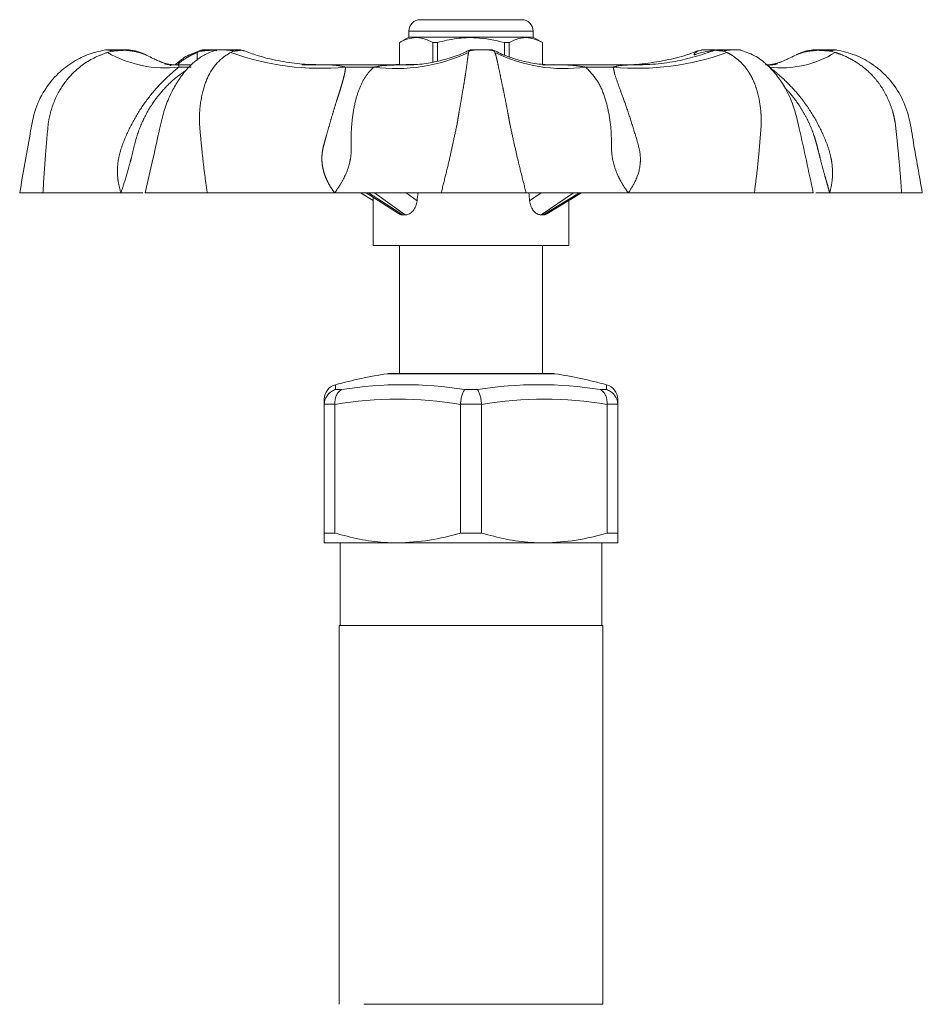
# Model space of a CAD drawing. Units: millimetres. Extents: x 182 to 217, y 91 to 253.
# Drawn here: x 188 to 212, y 227 to 253 of the extents above; entities that cross this region are included whole.
import ezdxf

# ---------------------------------------------------------------- set-up
doc = ezdxf.new("R2010")
doc.units = ezdxf.units.MM
doc.linetypes.add('PHANTOM', pattern=[12.7, 6.35, -1.27, 1.27, -1.27, 1.27, -1.27])

msp = doc.modelspace()

# ---------------------------------------------------------------- linework, layer by layer
at = {"color": 7, "linetype": 'Continuous', "lineweight": 15}
for p, q in [((198.187, 253.045), (198.368, 253.045)), ((198.368, 253.045), (200.887, 253.045)), ((197.887, 252.745), (197.887, 252.585)), ((201.187, 252.585), (201.187, 252.745)), ((197.887, 252.585), (197.637, 252.441)), ((201.187, 252.585), (197.887, 252.585)), ((201.437, 252.441), (201.187, 252.585)), ((192.426, 252.245), (192.447, 252.245)), ((193.505, 252.21), (193.397, 252.242)), ((197.637, 252.441), (197.637, 251.845)), ((197.639, 252.441), (197.637, 252.441)), ((197.639, 251.845), (197.639, 252.441)), ((198.65, 252.441), (198.526, 252.441)), ((198.526, 252.441), (198.526, 251.915)), ((198.65, 251.946), (198.65, 252.441)), ((200.548, 252.441), (200.425, 252.441)), ((200.425, 252.441), (200.425, 252.108)), ((200.548, 252.062), (200.548, 252.441)), ((201.437, 252.441), (201.436, 252.441)), ((201.436, 252.441), (201.436, 251.866)), ((201.437, 251.866), (201.437, 252.441)), ((205.671, 252.24), (205.569, 252.21)), ((205.677, 252.242), (205.663, 252.241)), ((205.95, 252.209), (205.941, 252.207)), ((206.008, 252.245), (206.033, 252.245)), ((206.08, 252.245), (206.033, 252.232)), ((191.546, 251.822), (191.547, 251.821)), ((191.681, 251.845), (191.575, 251.845)), ((192.098, 251.845), (191.675, 251.845)), ((191.695, 251.844), (191.709, 251.845)), ((195.358, 251.845), (195.037, 251.845)), ((198.012, 251.845), (195.358, 251.845)), ((201.58, 251.845), (201.437, 251.845)), ((201.575, 251.844), (201.728, 251.845)), ((204.102, 251.845), (201.58, 251.845)), ((207.499, 251.845), (207.432, 251.845)), ((187.542, 248.445), (188.16, 248.445)), ((190.233, 248.445), (190.232, 248.445)), ((190.878, 248.445), (192.528, 248.445)), ((195.914, 248.445), (195.912, 248.445)), ((196.603, 248.445), (196.937, 248.242)), ((196.75, 248.445), (197.613, 247.892)), ((196.937, 248.326), (196.937, 247.045)), ((198.744, 248.445), (201.003, 248.445)), ((201.551, 247.886), (202.471, 248.445)), ((203.717, 248.445), (203.715, 248.445)), ((207.069, 248.445), (208.636, 248.445)), ((209.071, 248.445), (208.702, 248.445)), ((209.072, 248.445), (209.071, 248.445)), ((210.982, 248.445), (211.533, 248.445)), ((202.137, 247.045), (202.137, 248.242)), ((196.937, 247.045), (202.137, 247.045)), ((197.637, 247.045), (197.637, 243.645)), ((201.437, 243.645), (201.437, 247.045)), ((197.369, 243.645), (201.705, 243.645)), ((195.637, 242.819), (195.637, 242.961)), ((195.638, 242.833), (195.637, 242.819)), ((195.637, 242.819), (195.637, 239.405)), ((195.919, 242.819), (195.918, 242.833)), ((195.919, 239.405), (195.919, 242.819)), ((199.256, 242.833), (199.256, 242.819)), ((199.256, 242.819), (199.256, 239.405)), ((199.819, 242.819), (199.818, 242.833)), ((199.819, 239.405), (199.819, 242.819)), ((203.156, 242.833), (203.156, 242.819)), ((203.156, 242.819), (203.156, 239.405)), ((203.437, 242.961), (203.437, 242.819)), ((203.437, 242.819), (203.437, 242.833)), ((203.437, 239.405), (203.437, 242.819)), ((195.919, 239.405), (195.637, 239.405)), ((199.819, 239.405), (199.256, 239.405)), ((203.437, 239.405), (203.156, 239.405)), ((195.637, 239.145), (197.587, 239.145)), ((196.057, 239.145), (196.057, 236.945)), ((197.587, 239.145), (201.487, 239.145)), ((201.487, 239.145), (203.437, 239.145)), ((203.017, 236.945), (203.017, 239.145)), ((196.037, 236.945), (196.037, 226.884)), ((203.037, 236.945), (196.037, 236.945)), ((203.037, 226.884), (203.037, 236.945))]:
    msp.add_line(p, q, dxfattribs=at)
at = {"color": 8, "linetype": 'PHANTOM', "lineweight": 0}
for p, q in [((198.108, 252.745), (197.887, 252.745)), ((201.187, 252.745), (198.108, 252.745)), ((189.875, 252.176), (189.99, 252.21)), ((192.257, 252.176), (192.351, 252.21)), ((192.673, 252.232), (192.782, 252.218)), ((193.153, 252.176), (193.221, 252.21)), ((193.435, 252.232), (193.493, 252.214)), ((199.485, 252.21), (199.474, 252.176)), ((200.171, 252.176), (200.153, 252.21)), ((206.265, 252.21), (206.339, 252.176)), ((209.104, 252.21), (209.22, 252.176)), ((192.104, 251.786), (191.775, 251.786)), ((196.954, 251.786), (196.202, 251.786)), ((203.317, 251.786), (202.583, 251.786)), ((196.81, 248.445), (197.724, 247.86)), ((197.784, 247.86), (196.975, 248.445)), ((197.813, 248.445), (198.105, 248.235)), ((201.095, 248.235), (201.406, 248.445)), ((202.265, 248.445), (201.4, 247.86)), ((201.457, 247.86), (202.42, 248.445)), ((201.769, 243.64), (197.305, 243.64)), ((195.934, 243.348), (195.934, 243.216)), ((203.14, 243.216), (203.14, 243.348)), ((195.934, 243.216), (196.103, 243.216)), ((199.368, 243.216), (199.706, 243.216)), ((202.971, 243.216), (203.14, 243.216)), ((195.918, 242.833), (195.638, 242.833)), ((199.818, 242.833), (199.256, 242.833)), ((203.437, 242.833), (203.156, 242.833)), ((203.037, 226.884), (196.037, 226.884))]:
    msp.add_line(p, q, dxfattribs=at)
at = {"color": 8, "linetype": 'PHANTOM', "lineweight": 0, "flags": 128}
for points in [[(190.015, 252.245), (190.012, 252.245), (190.008, 252.243), (190.005, 252.24), (190.002, 252.236), (189.999, 252.231), (189.996, 252.225), (189.993, 252.218), (189.99, 252.21)], [(205.582, 252.214), (205.541, 252.201), (205.472, 252.137), (205.467, 252.121), (205.469, 252.118), (205.471, 252.116), (205.476, 252.116), (205.483, 252.116), (205.489, 252.118), (205.513, 252.125), (205.55, 252.138), (205.663, 252.173), (205.91, 252.219), (206.03, 252.232), (206.03, 252.232)]]:
    msp.add_lwpolyline(points, dxfattribs=at)
at = {"color": 7, "linetype": 'Continuous', "lineweight": 15}
for centre, radius, start, end in [((198.187, 252.745), 0.3, 90, 180), ((200.887, 252.745), 0.3, 0, 90), ((192.421, 252.045), 0.2, 89.9992, 103.7138), ((192.814, 252.045), 0.2, 89.9994, 104.9167), ((193.37, 252.045), 0.2, 78.0279, 89.9936), ((199.56, 252.046), 0.2, 89.9087, 114.9358), ((200.066, 252.045), 0.2, 65.1756, 90.1029), ((205.705, 252.045), 0.2, 90.0064, 101.9891), ((206.101, 252.063), 0.183, 90.0283, 111.8444), ((206.654, 252.045), 0.2, 76.2793, 90.0008), ((199.537, 229.819), 14, 99.1734, 104.9131), ((197.369, 243.245), 0.4, 90, 99.1734), ((201.705, 243.245), 0.4, 80.8266, 90), ((199.537, 229.819), 14, 75.0869, 80.8266), ((196.037, 242.961), 0.4, 104.9131, 180), ((203.037, 242.961), 0.4, 0, 75.0869)]:
    msp.add_arc(centre, radius, start, end, dxfattribs=at)
at = {"color": 8, "linetype": 'PHANTOM', "lineweight": 0}
for centre, radius, start, end in [((190.331, 252.185), 0.0608, 51.6319, 88.7253), ((192.448, 252.093), 0.152, 90.5164, 129.8724), ((192.694, 252.222), 0.0234, 98.761, 154.7176), ((193.155, 252.167), 0.0789, 33.3439, 85.9918), ((193.365, 252.057), 0.189, 68.5022, 89.9822), ((199.594, 252.059), 0.187, 90.1021, 125.8344), ((200.042, 252.054), 0.192, 54.636, 89.9379), ((206.006, 252.217), 0.0291, 32.9964, 84.4798), ((206.326, 252.175), 0.0704, 95.3322, 150.4568), ((208.756, 252.194), 0.0514, 91.7902, 131.8963), ((209.059, 252.201), 0.0461, 10.857, 72.9268), ((191.417, 254.864), 3.099, 240.1695, 276.6278), ((191.471, 252.095), 0.79, 349.3815, 5.8476), ((195.539, 258.715), 6.961, 249.9574, 275.4661), ((197.544, 256.305), 4.558, 262.5519, 295.0399), ((202.013, 255.918), 4.171, 243.7851, 277.8514), ((203.97, 258.63), 6.876, 264.5485, 290.1551), ((207.788, 254.478), 2.711, 263.1819, 301.8844), ((197.736, 233.182), 10.166, 80.7598, 99.2402), ((201.339, 233.182), 10.166, 80.7598, 99.2402), ((197.587, 233.084), 9.877, 80.2738, 99.7262), ((201.487, 233.084), 9.877, 80.2738, 99.7262)]:
    msp.add_arc(centre, radius, start, end, dxfattribs=at)
at = {"color": 7, "linetype": 'Continuous', "lineweight": 15}
for centre, major_axis, ratio, start_param, end_param in [((199.537, 244.602), (1.905, 21.175), 0.083556, 1.395755, 1.405918), ((199.537, 244.602), (-1.798, 21.175), 0.088706, 4.877254, 4.887417), ((199.537, 246.648), (2.585, -0.922), 0.304543, 2.418999, 2.450927), ((199.537, 246.648), (2.586, 0.965), 0.283926, 0.634421, 0.666348)]:
    msp.add_ellipse(centre, major_axis=major_axis, ratio=ratio, start_param=start_param, end_param=end_param, dxfattribs=at)
for points, knots in [([(197.639, 252.441), (197.666, 252.455), (197.773, 252.511), (197.966, 252.572), (198.239, 252.573), (198.423, 252.488), (198.526, 252.441)], [0, 0, 0, 0, 0.09581, 0.369092, 0.649056, 1, 1, 1, 1]), ([(198.65, 252.441), (198.815, 252.48), (199.151, 252.559), (199.754, 252.587), (200.175, 252.496), (200.425, 252.441)], [0, 0, 0, 0, 0.284037, 0.574539, 1, 1, 1, 1]), ([(200.548, 252.441), (200.631, 252.48), (200.799, 252.559), (201.101, 252.587), (201.311, 252.496), (201.436, 252.441)], [0, 0, 0, 0, 0.284037, 0.574539, 1, 1, 1, 1]), ([(189.841, 252.245), (189.708, 252.218), (189.425, 252.159), (189.006, 251.965), (188.592, 251.665), (188.219, 251.237), (187.928, 250.671), (187.77, 249.71), (187.635, 248.964), (187.542, 248.445)], [0, 0, 0, 0, 0.084553, 0.178963, 0.283704, 0.399636, 0.528357, 0.672799, 1, 1, 1, 1]), ([(189.906, 252.245), (189.923, 252.245), (189.953, 252.245), (189.997, 252.245), (190.015, 252.245)], [0, 0, 0, 0, 0.592585, 1, 1, 1, 1]), ([(190.015, 252.245), (190.045, 252.245), (190.114, 252.245), (190.227, 252.245), (190.297, 252.245), (190.332, 252.245)], [0, 0, 0, 0, 0.284177, 0.645835, 1, 1, 1, 1]), ([(190.431, 252.245), (190.43, 252.245), (190.426, 252.245), (190.391, 252.245), (190.356, 252.245), (190.335, 252.245), (190.333, 252.245)], [0, 0, 0, 0, 0.280658, 0.710818, 0.970803, 1, 1, 1, 1]), ([(190.886, 252.114), (190.816, 252.147), (190.674, 252.212), (190.52, 252.234), (190.442, 252.245)], [0, 0, 0, 0, 0.493407, 1, 1, 1, 1]), ([(192.79, 252.245), (192.682, 252.209), (192.481, 252.142), (192.248, 251.98), (192.076, 251.828), (191.91, 251.646), (191.743, 251.419), (191.557, 251.091), (191.378, 250.663), (191.245, 250.073), (191.08, 249.319), (190.95, 248.757), (190.878, 248.445)], [0, 0, 0, 0, 0.091207, 0.169181, 0.225883, 0.267045, 0.341999, 0.417374, 0.510487, 0.633749, 0.797514, 1, 1, 1, 1]), ([(192.36, 252.23), (192.239, 252.191), (191.993, 252.113), (191.779, 251.935), (191.67, 251.845)], [0, 0, 0, 0, 0.494345, 1, 1, 1, 1]), ([(192.447, 252.245), (192.464, 252.245), (192.502, 252.245), (192.576, 252.245), (192.653, 252.245), (192.691, 252.245)], [0, 0, 0, 0, 0.284177, 0.645835, 1, 1, 1, 1]), ([(192.691, 252.245), (192.697, 252.245), (192.725, 252.245), (192.782, 252.245), (192.836, 252.245), (192.861, 252.245), (192.864, 252.245)], [0, 0, 0, 0, 0.10306, 0.467792, 0.92991, 1, 1, 1, 1]), ([(192.954, 252.245), (192.95, 252.245), (192.916, 252.245), (192.865, 252.245), (192.821, 252.245), (192.816, 252.245), (192.814, 252.245)], [0, 0, 0, 0, 0.050483, 0.397243, 0.753962, 1, 1, 1, 1]), ([(192.816, 252.245), (192.815, 252.245), (192.814, 252.245), (192.832, 252.245), (192.862, 252.245), (192.901, 252.245), (192.948, 252.245), (193.022, 252.245), (193.102, 252.245), (193.144, 252.245), (193.161, 252.245)], [0, 0, 0, 0, 0.049747, 0.188289, 0.354475, 0.410855, 0.532613, 0.712589, 0.886461, 1, 1, 1, 1]), ([(193.161, 252.245), (193.187, 252.245), (193.246, 252.245), (193.332, 252.245), (193.354, 252.245), (193.365, 252.245)], [0, 0, 0, 0, 0.284177, 0.645835, 1, 1, 1, 1]), ([(193.365, 252.245), (193.367, 252.245), (193.37, 252.245), (193.368, 252.245), (193.368, 252.245)], [0, 0, 0, 0, 0.508664, 1, 1, 1, 1]), ([(193.411, 252.241), (193.412, 252.241), (193.42, 252.24), (193.428, 252.236), (193.435, 252.232)], [0, 0, 0, 0, 0.09937, 1, 1, 1, 1]), ([(195.558, 251.848), (195.369, 251.852), (194.984, 251.86), (194.415, 251.949), (193.914, 252.067), (193.616, 252.179), (193.496, 252.223)], [0, 0, 0, 0, 0.268736, 0.546567, 0.817572, 1, 1, 1, 1]), ([(199.474, 252.231), (199.444, 252.215), (199.281, 252.129), (198.951, 252.014), (198.511, 251.903), (198.126, 251.849), (197.898, 251.851), (197.816, 251.852)], [0, 0, 0, 0, 0.057522, 0.317881, 0.582184, 0.849133, 1, 1, 1, 1]), ([(199.594, 252.245), (199.6, 252.245), (199.614, 252.245), (199.658, 252.245), (199.718, 252.245), (199.777, 252.245), (199.833, 252.245), (199.892, 252.245), (199.963, 252.245), (200.021, 252.245), (200.036, 252.245), (200.042, 252.245)], [0, 0, 0, 0, 0.091632, 0.19408, 0.311579, 0.452523, 0.50034, 0.603604, 0.756244, 0.903706, 1, 1, 1, 1]), ([(201.728, 251.851), (201.691, 251.85), (201.515, 251.842), (201.171, 251.884), (200.74, 251.983), (200.388, 252.108), (200.209, 252.202), (200.153, 252.231)], [0, 0, 0, 0, 0.074559, 0.351774, 0.633478, 0.88681, 1, 1, 1, 1]), ([(205.578, 252.223), (205.519, 252.2), (205.288, 252.106), (204.842, 251.987), (204.25, 251.883), (203.798, 251.839), (203.555, 251.849), (203.517, 251.851)], [0, 0, 0, 0, 0.090125, 0.356808, 0.654853, 0.946064, 1, 1, 1, 1]), ([(205.944, 252.211), (205.776, 252.153), (205.433, 252.033), (204.877, 251.916), (204.374, 251.85), (204.052, 251.852), (203.935, 251.853)], [0, 0, 0, 0, 0.261829, 0.532121, 0.829115, 1, 1, 1, 1]), ([(205.832, 252.245), (205.824, 252.245), (205.786, 252.245), (205.74, 252.245), (205.708, 252.245), (205.706, 252.245), (205.705, 252.245)], [0, 0, 0, 0, 0.1052009, 0.4899437, 0.8390943, 1, 1, 1, 1]), ([(205.707, 252.245), (205.707, 252.245), (205.708, 252.245), (205.734, 252.245), (205.764, 252.245), (205.777, 252.245)], [0, 0, 0, 0, 0.257918, 0.707314, 1, 1, 1, 1]), ([(205.832, 252.245), (205.841, 252.245), (205.873, 252.245), (205.932, 252.245), (205.984, 252.245), (206.005, 252.245), (206.008, 252.245)], [0, 0, 0, 0, 0.16863, 0.654803, 0.935612, 1, 1, 1, 1]), ([(205.946, 252.207), (205.953, 252.211), (205.977, 252.223), (206.011, 252.229), (206.033, 252.232)], [0, 0, 0, 0, 0.339205, 1, 1, 1, 1]), ([(206.033, 252.232), (206.038, 252.235), (206.05, 252.242), (206.064, 252.241), (206.071, 252.241)], [0, 0, 0, 0, 0.4235019, 1, 1, 1, 1]), ([(206.101, 252.245), (206.111, 252.245), (206.131, 252.245), (206.205, 252.245), (206.277, 252.245), (206.32, 252.245)], [0, 0, 0, 0, 0.263428, 0.556455, 1, 1, 1, 1]), ([(206.32, 252.245), (206.336, 252.245), (206.371, 252.245), (206.432, 252.245), (206.5, 252.245), (206.551, 252.245), (206.592, 252.245), (206.626, 252.245), (206.653, 252.245), (206.65, 252.245), (206.649, 252.245)], [0, 0, 0, 0, 0.11079, 0.234657, 0.376721, 0.547133, 0.604947, 0.729801, 0.914353, 1, 1, 1, 1]), ([(208.636, 248.445), (208.513, 249.015), (208.345, 249.793), (208.129, 250.738), (207.911, 251.204), (207.676, 251.565), (207.4, 251.867), (207.068, 252.117), (206.81, 252.202), (206.676, 252.245)], [0, 0, 0, 0, 0.368937, 0.504321, 0.605508, 0.691855, 0.785267, 0.888464, 1, 1, 1, 1]), ([(208.633, 252.245), (208.555, 252.234), (208.4, 252.212), (208.258, 252.147), (208.188, 252.114)], [0, 0, 0, 0, 0.506593, 1, 1, 1, 1]), ([(208.7, 252.245), (208.695, 252.245), (208.67, 252.245), (208.648, 252.245), (208.645, 252.245), (208.643, 252.245)], [0, 0, 0, 0, 0.152852, 0.641141, 1, 1, 1, 1]), ([(208.7, 252.245), (208.702, 252.245), (208.712, 252.245), (208.733, 252.245), (208.751, 252.245), (208.755, 252.245)], [0, 0, 0, 0, 0.1333, 0.838339, 1, 1, 1, 1]), ([(208.755, 252.245), (208.781, 252.245), (208.836, 252.245), (208.948, 252.245), (209.026, 252.245), (209.073, 252.245)], [0, 0, 0, 0, 0.263428, 0.556455, 1, 1, 1, 1]), ([(209.073, 252.245), (209.089, 252.245), (209.124, 252.245), (209.168, 252.245), (209.203, 252.245), (209.216, 252.245), (209.217, 252.245), (209.217, 252.245)], [0, 0, 0, 0, 0.192331, 0.407362, 0.653984, 0.949817, 1, 1, 1, 1]), ([(211.533, 248.445), (211.493, 248.67), (211.416, 249.114), (211.294, 249.768), (211.207, 250.404), (211.005, 250.989), (210.671, 251.476), (210.249, 251.854), (209.764, 252.126), (209.409, 252.206), (209.233, 252.245)], [0, 0, 0, 0, 0.141673, 0.279354, 0.412964, 0.539316, 0.659477, 0.775374, 0.888397, 1, 1, 1, 1]), ([(191.71, 251.848), (191.676, 251.848), (191.587, 251.847), (191.488, 251.866), (191.451, 251.873), (191.353, 251.902), (191.325, 251.912), (191.335, 251.908), (191.331, 251.909), (191.291, 251.925), (191.219, 251.956), (191.107, 252.006), (190.99, 252.061), (190.911, 252.103), (190.882, 252.118)], [0, 0, 0, 0, 0.125232, 0.334745, 0.452802, 0.533922, 0.596834, 0.664526, 0.737507, 0.784542, 0.826863, 0.883719, 0.957881, 1, 1, 1, 1]), ([(208.191, 252.116), (208.134, 252.087), (208.035, 252.037), (207.909, 251.979), (207.826, 251.943), (207.777, 251.923), (207.749, 251.911), (207.739, 251.908), (207.746, 251.91), (207.742, 251.909), (207.651, 251.881), (207.614, 251.871), (207.527, 251.855), (207.44, 251.843), (207.374, 251.847), (207.364, 251.848)], [0, 0, 0, 0, 0.0840495, 0.1439069, 0.1879384, 0.2242672, 0.2609668, 0.311141, 0.3835697, 0.4471023, 0.5206775, 0.5846681, 0.7752766, 0.9657623, 1, 1, 1, 1]), ([(191.592, 251.848), (191.572, 251.847), (191.52, 251.846), (191.461, 251.857), (191.456, 251.857), (191.399, 251.873), (191.395, 251.874), (191.394, 251.875)], [0, 0, 0, 0, 0.201035, 0.532751, 0.70585, 0.943906, 1, 1, 1, 1]), ([(191.592, 251.845), (191.591, 251.845), (191.59, 251.846), (191.589, 251.845), (191.588, 251.845)], [0, 0, 0, 0, 0.947773, 1, 1, 1, 1]), ([(197.637, 251.865), (197.573, 251.857), (197.472, 251.844), (197.379, 251.849), (197.346, 251.85)], [0, 0, 0, 0, 0.640655, 1, 1, 1, 1]), ([(197.817, 251.844), (197.845, 251.845), (197.912, 251.846), (197.979, 251.844), (198.017, 251.844)], [0, 0, 0, 0, 0.422622, 1, 1, 1, 1]), ([(203.935, 251.844), (203.957, 251.845), (204.007, 251.846), (204.057, 251.844), (204.085, 251.844)], [0, 0, 0, 0, 0.437291, 1, 1, 1, 1]), ([(207.681, 251.875), (207.682, 251.875), (207.686, 251.876), (207.66, 251.868), (207.637, 251.862), (207.627, 251.86), (207.602, 251.855), (207.537, 251.844), (207.492, 251.847), (207.482, 251.847)], [0, 0, 0, 0, 0.027557, 0.092293, 0.158243, 0.222859, 0.572493, 0.913021, 1, 1, 1, 1]), ([(207.482, 251.844), (207.483, 251.845), (207.485, 251.846), (207.486, 251.845), (207.486, 251.845)], [0, 0, 0, 0, 0.982735, 1, 1, 1, 1]), ([(190.232, 248.445), (190.041, 248.445), (189.753, 248.445), (189.231, 248.445), (188.753, 248.445), (188.369, 248.445), (188.16, 248.445)], [0, 0, 0, 0, 0.376022, 0.569264, 0.764604, 1, 1, 1, 1]), ([(190.816, 248.445), (190.784, 248.445), (190.719, 248.445), (190.505, 248.445), (190.324, 248.445), (190.233, 248.445)], [0, 0, 0, 0, 0.326777, 0.662054, 1, 1, 1, 1]), ([(195.912, 248.445), (195.502, 248.445), (194.881, 248.445), (194.01, 248.445), (193.292, 248.445), (192.798, 248.445), (192.528, 248.445)], [0, 0, 0, 0, 0.376022, 0.569264, 0.764604, 1, 1, 1, 1]), ([(198.744, 248.445), (198.512, 248.445), (198.041, 248.445), (197.279, 248.445), (196.561, 248.445), (196.13, 248.445), (195.914, 248.445)], [0, 0, 0, 0, 0.294005, 0.596471, 0.797436, 1, 1, 1, 1]), ([(203.715, 248.445), (203.326, 248.445), (202.737, 248.445), (202.027, 248.445), (201.488, 248.445), (201.174, 248.445), (201.003, 248.445)], [0, 0, 0, 0, 0.376022, 0.569264, 0.764604, 1, 1, 1, 1]), ([(207.069, 248.445), (206.9, 248.445), (206.562, 248.445), (206.05, 248.445), (205.536, 248.445), (205.083, 248.445), (204.693, 248.445), (204.363, 248.445), (204.038, 248.445), (203.824, 248.445), (203.717, 248.445)], [0, 0, 0, 0, 0.146516, 0.294089, 0.444845, 0.596623, 0.696956, 0.797522, 0.898684, 1, 1, 1, 1]), ([(210.982, 248.445), (210.735, 248.445), (210.234, 248.445), (209.713, 248.445), (209.332, 248.445), (209.159, 248.445), (209.072, 248.445)], [0, 0, 0, 0, 0.294005, 0.596471, 0.797436, 1, 1, 1, 1]), ([(198.105, 248.235), (198.096, 248.185), (198.077, 248.086), (198.002, 247.964), (197.906, 247.885), (197.83, 247.861), (197.79, 247.86), (197.784, 247.86)], [0, 0, 0, 0, 0.249811, 0.500204, 0.735895, 0.959066, 1, 1, 1, 1]), ([(201.4, 247.86), (201.369, 247.864), (201.307, 247.872), (201.219, 247.938), (201.147, 248.037), (201.108, 248.143), (201.098, 248.212), (201.095, 248.235)], [0, 0, 0, 0, 0.216792, 0.433441, 0.653909, 0.883752, 1, 1, 1, 1]), ([(197.724, 247.86), (197.692, 247.861), (197.652, 247.863), (197.621, 247.89), (197.615, 247.896)], [0, 0, 0, 0, 0.808591, 1, 1, 1, 1]), ([(201.551, 247.888), (201.526, 247.875), (201.496, 247.86), (201.463, 247.86), (201.457, 247.86)], [0, 0, 0, 0, 0.831185, 1, 1, 1, 1]), ([(195.638, 242.833), (195.643, 242.878), (195.655, 242.967), (195.727, 243.085), (195.822, 243.17), (195.898, 243.205), (195.934, 243.216), (195.934, 243.216)], [0, 0, 0, 0, 0.258512, 0.516828, 0.780167, 0.994942, 1, 1, 1, 1]), ([(195.918, 242.833), (195.919, 242.878), (195.922, 242.967), (195.964, 243.085), (196.027, 243.17), (196.078, 243.205), (196.103, 243.216), (196.103, 243.216)], [0, 0, 0, 0, 0.258512, 0.516828, 0.780167, 0.994942, 1, 1, 1, 1]), ([(199.256, 242.833), (199.261, 242.878), (199.271, 242.967), (199.3, 243.085), (199.333, 243.17), (199.357, 243.205), (199.368, 243.216), (199.368, 243.216)], [0, 0, 0, 0, 0.258512, 0.516828, 0.780167, 0.994942, 1, 1, 1, 1]), ([(199.818, 242.833), (199.813, 242.878), (199.804, 242.967), (199.775, 243.085), (199.742, 243.17), (199.718, 243.205), (199.707, 243.216), (199.706, 243.216)], [0, 0, 0, 0, 0.258512, 0.516828, 0.780167, 0.994942, 1, 1, 1, 1]), ([(203.156, 242.833), (203.155, 242.878), (203.153, 242.967), (203.11, 243.085), (203.048, 243.17), (202.996, 243.205), (202.972, 243.216), (202.971, 243.216)], [0, 0, 0, 0, 0.258512, 0.516828, 0.780167, 0.994942, 1, 1, 1, 1]), ([(203.437, 242.833), (203.431, 242.878), (203.419, 242.967), (203.348, 243.085), (203.252, 243.17), (203.177, 243.205), (203.141, 243.216), (203.14, 243.216)], [0, 0, 0, 0, 0.258512, 0.516828, 0.780167, 0.994942, 1, 1, 1, 1]), ([(195.637, 239.405), (195.637, 239.319), (195.637, 239.174), (195.637, 239.154), (195.637, 239.145)], [0, 0, 0, 0, 0.5979667, 1, 1, 1, 1]), ([(197.587, 239.145), (197.467, 239.148), (197.127, 239.156), (196.566, 239.232), (196.135, 239.347), (195.919, 239.405)], [0, 0, 0, 0, 0.213663, 0.604942, 1, 1, 1, 1]), ([(199.256, 239.405), (198.983, 239.332), (198.434, 239.184), (197.871, 239.158), (197.587, 239.145)], [0, 0, 0, 0, 0.496313, 1, 1, 1, 1]), ([(201.487, 239.145), (201.367, 239.148), (201.027, 239.156), (200.466, 239.232), (200.035, 239.347), (199.819, 239.405)], [0, 0, 0, 0, 0.213663, 0.604942, 1, 1, 1, 1]), ([(203.156, 239.405), (202.883, 239.332), (202.334, 239.184), (201.771, 239.158), (201.487, 239.145)], [0, 0, 0, 0, 0.496313, 1, 1, 1, 1]), ([(203.437, 239.145), (203.437, 239.154), (203.437, 239.174), (203.437, 239.319), (203.437, 239.405)], [0, 0, 0, 0, 0.402033, 1, 1, 1, 1])]:
    msp.add_open_spline(points, degree=3, knots=knots, dxfattribs=at)
at = {"color": 8, "linetype": 'PHANTOM', "lineweight": 0}
for points, knots in [([(189.99, 252.21), (189.982, 252.214), (189.941, 252.234), (189.88, 252.242), (189.836, 252.243), (189.823, 252.243), (189.826, 252.243), (189.826, 252.243)], [0, 0, 0, 0, 0.096222, 0.484103, 0.807548, 0.97842, 1, 1, 1, 1]), ([(190.368, 252.232), (190.349, 252.232), (190.308, 252.232), (190.242, 252.23), (190.17, 252.224), (190.083, 252.216), (190.023, 252.212), (189.99, 252.21)], [0, 0, 0, 0, 0.173954, 0.349759, 0.543321, 0.74446, 1, 1, 1, 1]), ([(190.447, 252.244), (190.448, 252.244), (190.45, 252.244), (190.399, 252.247), (190.375, 252.235), (190.368, 252.232)], [0, 0, 0, 0, 0.266889, 0.802592, 1, 1, 1, 1]), ([(190.368, 252.232), (190.41, 252.228), (190.494, 252.22), (190.613, 252.202), (190.727, 252.177), (190.815, 252.147), (190.865, 252.125), (190.879, 252.118), (190.881, 252.117), (190.882, 252.117)], [0, 0, 0, 0, 0.222809, 0.447916, 0.66736, 0.888615, 0.970858, 0.99079, 1, 1, 1, 1]), ([(192.351, 252.21), (192.351, 252.214), (192.352, 252.226), (192.364, 252.238), (192.373, 252.239), (192.376, 252.24)], [0, 0, 0, 0, 0.212147, 0.63568, 1, 1, 1, 1]), ([(192.673, 252.232), (192.629, 252.232), (192.534, 252.232), (192.423, 252.217), (192.371, 252.212), (192.351, 252.21)], [0, 0, 0, 0, 0.350229, 0.743764, 1, 1, 1, 1]), ([(192.796, 252.243), (192.772, 252.243), (192.731, 252.243), (192.69, 252.236), (192.673, 252.232)], [0, 0, 0, 0, 0.5906344, 1, 1, 1, 1]), ([(193.221, 252.21), (193.21, 252.214), (193.151, 252.234), (193.046, 252.242), (192.939, 252.242), (192.861, 252.243), (192.802, 252.241), (192.774, 252.246), (192.765, 252.239), (192.765, 252.239)], [0, 0, 0, 0, 0.061908, 0.311466, 0.519566, 0.629503, 0.797667, 0.994101, 1, 1, 1, 1]), ([(193.435, 252.232), (193.422, 252.232), (193.394, 252.232), (193.317, 252.217), (193.248, 252.212), (193.221, 252.21)], [0, 0, 0, 0, 0.350229, 0.743764, 1, 1, 1, 1]), ([(199.485, 252.21), (199.472, 252.214), (199.456, 252.219), (199.474, 252.224), (199.477, 252.225)], [0, 0, 0, 0, 0.813338, 1, 1, 1, 1]), ([(200.153, 252.21), (200.144, 252.214), (200.119, 252.226), (200.066, 252.238), (200.01, 252.241), (199.95, 252.242), (199.889, 252.243), (199.829, 252.243), (199.773, 252.243), (199.72, 252.242), (199.667, 252.242), (199.611, 252.24), (199.556, 252.236), (199.51, 252.221), (199.489, 252.212), (199.485, 252.21)], [0, 0, 0, 0, 0.049063, 0.147013, 0.24731, 0.328984, 0.412797, 0.499925, 0.566034, 0.633544, 0.710736, 0.78962, 0.88171, 0.97561, 1, 1, 1, 1]), ([(200.149, 252.223), (200.155, 252.221), (200.168, 252.216), (200.158, 252.212), (200.153, 252.21)], [0, 0, 0, 0, 0.432254, 1, 1, 1, 1]), ([(206.03, 252.232), (206.017, 252.235), (205.941, 252.25), (205.817, 252.243), (205.715, 252.245), (205.689, 252.243), (205.677, 252.242)], [0, 0, 0, 0, 0.092602, 0.520606, 0.77301, 1, 1, 1, 1]), ([(206.265, 252.21), (206.22, 252.214), (206.138, 252.221), (206.07, 252.232), (206.045, 252.232), (206.033, 252.232)], [0, 0, 0, 0, 0.414624, 0.745697, 1, 1, 1, 1]), ([(206.698, 252.24), (206.698, 252.24), (206.693, 252.242), (206.678, 252.242), (206.649, 252.243), (206.612, 252.243), (206.571, 252.243), (206.526, 252.242), (206.475, 252.242), (206.415, 252.24), (206.361, 252.236), (206.316, 252.227), (206.288, 252.218), (206.271, 252.212), (206.265, 252.21)], [0, 0, 0, 0, 0.0208622, 0.127092, 0.2361028, 0.3494243, 0.4354094, 0.5232151, 0.623615, 0.7262137, 0.845991, 0.9068497, 0.968277, 1, 1, 1, 1]), ([(208.193, 252.116), (208.193, 252.117), (208.198, 252.119), (208.216, 252.127), (208.266, 252.147), (208.392, 252.189), (208.549, 252.215), (208.678, 252.228), (208.722, 252.232)], [0, 0, 0, 0, 0.010433, 0.051586, 0.118722, 0.325571, 0.773276, 1, 1, 1, 1]), ([(208.722, 252.232), (208.716, 252.235), (208.684, 252.25), (208.62, 252.244), (208.626, 252.244), (208.627, 252.244)], [0, 0, 0, 0, 0.15022, 0.844534, 1, 1, 1, 1]), ([(209.104, 252.21), (209.05, 252.214), (208.952, 252.221), (208.822, 252.232), (208.752, 252.232), (208.722, 252.232)], [0, 0, 0, 0, 0.414624, 0.745697, 1, 1, 1, 1]), ([(209.249, 252.243), (209.249, 252.243), (209.248, 252.243), (209.238, 252.242), (209.22, 252.242), (209.19, 252.24), (209.152, 252.236), (209.128, 252.221), (209.109, 252.212), (209.104, 252.21)], [0, 0, 0, 0, 0.1128124, 0.2508268, 0.4086372, 0.5699037, 0.7581718, 0.9501372, 1, 1, 1, 1]), ([(188.607, 251.169), (188.607, 251.169), (188.702, 251.334), (188.969, 251.684), (189.431, 252.01), (189.768, 252.136), (189.875, 252.176)], [0, 0, 0, 0, 0.000007, 0.348888, 0.792804, 1, 1, 1, 1]), ([(191.733, 251.845), (191.737, 251.849), (191.82, 251.934), (191.955, 252.02), (192.127, 252.119), (192.214, 252.157), (192.257, 252.176)], [0, 0, 0, 0, 0.025248, 0.533465, 0.766209, 1, 1, 1, 1]), ([(192.418, 251.169), (192.418, 251.169), (192.46, 251.334), (192.597, 251.684), (192.878, 252.01), (193.087, 252.136), (193.153, 252.176)], [0, 0, 0, 0, 0.0000072, 0.3488876, 0.7928038, 1, 1, 1, 1]), ([(199.474, 252.176), (199.47, 252.157), (199.455, 252.09), (199.438, 251.925), (199.403, 251.674), (199.363, 251.413), (199.336, 251.253), (199.32, 251.169), (199.32, 251.169)], [0, 0, 0, 0, 0.099454, 0.369857, 0.651035, 0.823945, 0.999993, 1, 1, 1, 1]), ([(200.399, 251.169), (200.399, 251.169), (200.381, 251.251), (200.348, 251.411), (200.299, 251.647), (200.253, 251.868), (200.218, 252.021), (200.193, 252.119), (200.178, 252.157), (200.171, 252.176)], [0, 0, 0, 0, 0.000007, 0.172859, 0.348824, 0.567902, 0.79319, 0.896363, 1, 1, 1, 1]), ([(206.339, 252.176), (206.373, 252.157), (206.5, 252.09), (206.718, 251.925), (206.918, 251.674), (207.054, 251.413), (207.112, 251.253), (207.136, 251.169), (207.136, 251.169)], [0, 0, 0, 0, 0.099454, 0.369857, 0.651035, 0.823945, 0.999993, 1, 1, 1, 1]), ([(209.22, 252.176), (209.272, 252.157), (209.466, 252.09), (209.791, 251.925), (210.11, 251.674), (210.342, 251.413), (210.451, 251.253), (210.5, 251.169), (210.5, 251.169)], [0, 0, 0, 0, 0.099454, 0.369857, 0.651035, 0.823945, 0.999993, 1, 1, 1, 1]), ([(191.775, 251.786), (191.633, 251.667), (191.357, 251.435), (190.963, 250.986), (190.634, 250.502), (190.409, 250.06), (190.254, 249.683), (190.145, 249.303), (190.131, 248.985), (190.167, 248.679), (190.204, 248.547), (190.232, 248.445)], [0, 0, 0, 0, 0.158121, 0.308229, 0.450571, 0.592923, 0.670523, 0.747657, 0.879934, 0.908528, 1, 1, 1, 1]), ([(190.233, 248.445), (190.266, 248.546), (190.347, 248.793), (190.444, 249.124), (190.527, 249.44), (190.583, 249.683), (190.683, 250.06), (190.87, 250.502), (191.151, 250.951), (191.48, 251.322), (191.745, 251.557), (191.914, 251.664), (191.949, 251.686)], [0, 0, 0, 0, 0.095747, 0.23403, 0.264222, 0.344962, 0.426188, 0.575192, 0.724187, 0.846198, 0.96805, 1, 1, 1, 1]), ([(191.588, 251.845), (191.579, 251.843), (191.562, 251.838), (191.547, 251.828), (191.545, 251.825), (191.545, 251.823)], [0, 0, 0, 0, 0.406032, 0.786254, 1, 1, 1, 1]), ([(191.709, 251.845), (191.713, 251.845), (191.732, 251.846), (191.762, 251.84), (191.775, 251.819), (191.775, 251.797), (191.775, 251.786)], [0, 0, 0, 0, 0.117594, 0.601498, 0.799994, 1, 1, 1, 1]), ([(195.558, 251.845), (195.582, 251.845), (195.715, 251.846), (195.942, 251.844), (196.121, 251.804), (196.202, 251.786)], [0, 0, 0, 0, 0.108115, 0.597446, 1, 1, 1, 1]), ([(196.202, 251.786), (196.2, 251.758), (196.195, 251.703), (196.179, 251.612), (196.156, 251.514), (196.129, 251.412), (196.098, 251.307), (196.065, 251.2), (196.03, 251.087), (195.982, 250.937), (195.92, 250.744), (195.847, 250.502), (195.773, 250.246), (195.709, 250.02), (195.657, 249.831), (195.614, 249.683), (195.583, 249.531), (195.572, 249.385), (195.577, 249.246), (195.595, 249.116), (195.627, 248.987), (195.669, 248.866), (195.728, 248.735), (195.806, 248.595), (195.876, 248.495), (195.912, 248.445)], [0, 0, 0, 0, 0.039118, 0.078429, 0.118254, 0.158227, 0.195512, 0.232891, 0.270538, 0.308266, 0.378228, 0.448631, 0.5204, 0.592644, 0.631037, 0.669502, 0.708134, 0.74725, 0.779637, 0.81235, 0.846055, 0.88007, 0.908609, 0.954107, 1, 1, 1, 1]), ([(195.914, 248.445), (195.985, 248.546), (196.157, 248.793), (196.289, 249.124), (196.351, 249.44), (196.36, 249.683), (196.348, 250.06), (196.385, 250.502), (196.473, 250.95), (196.606, 251.323), (196.762, 251.594), (196.899, 251.731), (196.954, 251.786)], [0, 0, 0, 0, 0.091431, 0.223482, 0.252313, 0.329414, 0.406979, 0.549267, 0.691546, 0.808058, 0.924419, 1, 1, 1, 1]), ([(196.954, 251.786), (197.04, 251.801), (197.153, 251.822), (197.3, 251.833), (197.501, 251.844), (197.675, 251.844), (197.817, 251.844)], [0, 0, 0, 0, 0.302516, 0.398738, 0.508172, 1, 1, 1, 1]), ([(201.728, 251.845), (201.762, 251.845), (201.933, 251.846), (202.219, 251.844), (202.47, 251.804), (202.583, 251.786)], [0, 0, 0, 0, 0.117488, 0.601676, 1, 1, 1, 1]), ([(202.583, 251.786), (202.698, 251.667), (202.921, 251.435), (203.103, 250.986), (203.22, 250.502), (203.271, 250.06), (203.267, 249.683), (203.288, 249.303), (203.398, 248.985), (203.555, 248.679), (203.646, 248.547), (203.715, 248.445)], [0, 0, 0, 0, 0.158121, 0.308229, 0.450571, 0.592923, 0.670523, 0.747657, 0.879934, 0.908528, 1, 1, 1, 1]), ([(203.317, 251.786), (203.374, 251.801), (203.449, 251.822), (203.554, 251.833), (203.7, 251.844), (203.829, 251.844), (203.935, 251.844)], [0, 0, 0, 0, 0.30386, 0.40051, 0.510429, 1, 1, 1, 1]), ([(203.717, 248.445), (203.784, 248.546), (203.948, 248.793), (204.037, 249.124), (204.043, 249.44), (203.998, 249.683), (203.881, 250.06), (203.746, 250.502), (203.59, 250.95), (203.45, 251.323), (203.356, 251.594), (203.328, 251.731), (203.317, 251.786)], [0, 0, 0, 0, 0.091431, 0.223482, 0.252313, 0.329414, 0.406979, 0.549267, 0.691546, 0.808058, 0.924419, 1, 1, 1, 1]), ([(207.466, 251.786), (207.461, 251.801), (207.454, 251.822), (207.455, 251.833), (207.462, 251.844), (207.473, 251.844), (207.482, 251.844)], [0, 0, 0, 0, 0.298079, 0.39289, 0.500719, 1, 1, 1, 1]), ([(209.072, 248.445), (209.096, 248.546), (209.155, 248.793), (209.15, 249.124), (209.095, 249.439), (209.025, 249.683), (208.871, 250.057), (208.644, 250.5), (208.335, 250.947), (208.004, 251.322), (207.715, 251.593), (207.536, 251.731), (207.466, 251.786)], [0, 0, 0, 0, 0.091428, 0.223474, 0.252304, 0.328744, 0.406996, 0.547463, 0.691554, 0.806618, 0.924421, 1, 1, 1, 1]), ([(188.302, 250.296), (188.302, 250.296), (188.316, 250.392), (188.38, 250.695), (188.499, 250.986), (188.607, 251.169), (188.607, 251.169)], [0, 0, 0, 0, 0.000013, 0.313575, 0.999987, 1, 1, 1, 1]), ([(192.32, 250.296), (192.32, 250.296), (192.318, 250.392), (192.324, 250.695), (192.368, 250.986), (192.418, 251.169), (192.418, 251.169)], [0, 0, 0, 0, 0.000013, 0.313575, 0.999987, 1, 1, 1, 1]), ([(199.32, 251.169), (199.32, 251.169), (199.305, 251.078), (199.272, 250.887), (199.229, 250.639), (199.196, 250.44), (199.18, 250.344), (199.172, 250.296), (199.172, 250.296)], [0, 0, 0, 0, 0.000013, 0.34041, 0.686801, 0.843146, 0.999987, 1, 1, 1, 1]), ([(200.566, 250.296), (200.566, 250.296), (200.558, 250.344), (200.541, 250.439), (200.504, 250.637), (200.457, 250.885), (200.418, 251.076), (200.399, 251.169), (200.399, 251.169)], [0, 0, 0, 0, 0.000013, 0.15636, 0.313199, 0.653684, 0.999987, 1, 1, 1, 1]), ([(207.136, 251.169), (207.136, 251.169), (207.163, 251.078), (207.208, 250.887), (207.24, 250.639), (207.251, 250.44), (207.253, 250.344), (207.253, 250.296), (207.253, 250.296)], [0, 0, 0, 0, 0.000013, 0.34041, 0.686801, 0.843146, 0.999987, 1, 1, 1, 1]), ([(207.876, 251.242), (207.891, 251.228), (207.978, 251.143), (208.113, 250.977), (208.281, 250.744), (208.425, 250.501), (208.55, 250.246), (208.638, 250.02), (208.698, 249.831), (208.737, 249.683), (208.775, 249.531), (208.823, 249.342), (208.883, 249.113), (208.94, 248.907), (208.989, 248.735), (209.029, 248.595), (209.057, 248.495), (209.071, 248.445)], [0, 0, 0, 0, 0.019503, 0.115841, 0.205285, 0.295293, 0.387048, 0.479409, 0.528494, 0.577669, 0.62706, 0.677069, 0.760193, 0.846673, 0.88316, 0.941327, 1, 1, 1, 1]), ([(210.5, 251.169), (210.5, 251.169), (210.554, 251.078), (210.651, 250.887), (210.738, 250.639), (210.788, 250.44), (210.806, 250.344), (210.814, 250.296), (210.814, 250.296)], [0, 0, 0, 0, 0.000013, 0.34041, 0.686801, 0.843146, 0.999987, 1, 1, 1, 1]), ([(188.16, 248.445), (188.179, 248.771), (188.216, 249.386), (188.274, 250.004), (188.302, 250.296), (188.302, 250.296)], [0, 0, 0, 0, 0.529243, 0.999994, 1, 1, 1, 1]), ([(192.528, 248.445), (192.505, 248.608), (192.457, 248.933), (192.403, 249.405), (192.357, 249.859), (192.332, 250.15), (192.32, 250.296), (192.32, 250.296)], [0, 0, 0, 0, 0.264562, 0.529252, 0.764602, 0.999994, 1, 1, 1, 1]), ([(199.172, 250.296), (199.172, 250.296), (199.142, 250.15), (199.08, 249.859), (198.98, 249.405), (198.869, 248.933), (198.786, 248.608), (198.744, 248.445)], [0, 0, 0, 0, 0.000006, 0.235359, 0.470748, 0.735316, 1, 1, 1, 1]), ([(201.003, 248.445), (200.961, 248.608), (200.876, 248.933), (200.763, 249.405), (200.66, 249.859), (200.597, 250.15), (200.566, 250.296), (200.566, 250.296)], [0, 0, 0, 0, 0.264562, 0.529252, 0.764602, 0.999994, 1, 1, 1, 1]), ([(207.253, 250.296), (207.253, 250.296), (207.243, 250.15), (207.221, 249.859), (207.182, 249.405), (207.133, 248.933), (207.09, 248.608), (207.069, 248.445)], [0, 0, 0, 0, 0.000006, 0.235359, 0.470748, 0.735316, 1, 1, 1, 1]), ([(210.814, 250.296), (210.814, 250.296), (210.83, 250.15), (210.861, 249.859), (210.906, 249.405), (210.948, 248.933), (210.97, 248.608), (210.982, 248.445)], [0, 0, 0, 0, 0.000006, 0.235359, 0.470748, 0.735316, 1, 1, 1, 1])]:
    msp.add_open_spline(points, degree=3, knots=knots, dxfattribs=at)

doc.saveas('drawing.dxf')
